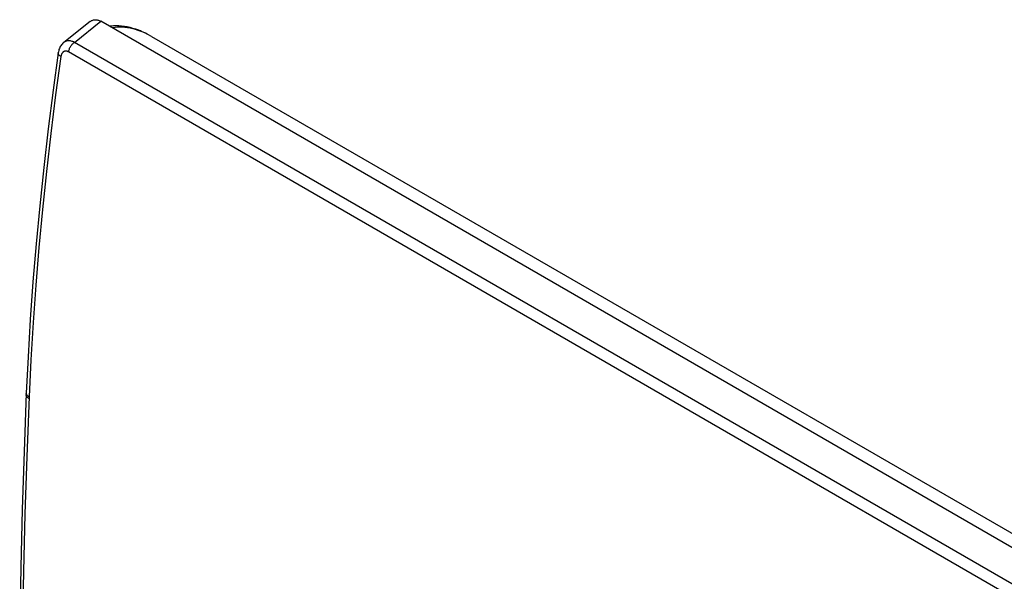
# Model space of a CAD drawing. Units: millimetres. Extents: x -51 to 55, y -65 to 67.
# Drawn here: x -51 to 2, y 37 to 67 of the extents above; entities that cross this region are included whole.
import ezdxf

# ---------------------------------------------------------------- set-up
doc = ezdxf.new("R2010")
doc.units = ezdxf.units.MM
doc.header["$LTSCALE"] = 16.335
doc.layers.add('ASSI', color=7, linetype='CONTINUOUS')
doc.layers.add('RACCORDO', color=7, linetype='CONTINUOUS')

msp = doc.modelspace()

# ---------------------------------------------------------------- linework, layer by layer
at = {"layer": 'ASSI', "color": 7, "linetype": 'CONTINUOUS'}
for p, q in [((-47.571, 67.198), (-48.985, 66.072)), ((-48.413, 66.075), (-46.987, 67.211)), ((-47.571, 67.198), (-47.562, 67.205)), ((-47.562, 67.205), (-47.529, 67.228)), ((-47.529, 67.228), (-47.495, 67.248)), ((-47.495, 67.248), (-47.46, 67.264)), ((-47.46, 67.264), (-47.423, 67.278)), ((-47.423, 67.278), (-47.386, 67.287)), ((-47.386, 67.287), (-47.348, 67.294)), ((-47.348, 67.294), (-47.309, 67.298)), ((-47.309, 67.298), (-47.27, 67.298)), ((-47.27, 67.298), (-47.23, 67.295)), ((-47.23, 67.295), (-47.19, 67.289)), ((-47.19, 67.289), (-47.149, 67.28)), ((-47.149, 67.28), (-47.108, 67.267)), ((-47.108, 67.267), (-47.068, 67.252)), ((-47.068, 67.252), (-47.028, 67.233)), ((-47.028, 67.233), (-46.987, 67.211)), ((53.803, 9.016), (-46.987, 67.211)), ((-49.078, 65.983), (-49.114, 65.941)), ((-49.041, 66.023), (-49.078, 65.983)), ((-49.001, 66.059), (-49.041, 66.023)), ((-48.985, 66.072), (-49.001, 66.059)), ((-48.98, 66.076), (-48.985, 66.072)), ((-48.95, 66.096), (-48.98, 66.076)), ((-48.919, 66.114), (-48.95, 66.096)), ((-48.886, 66.129), (-48.919, 66.114)), ((-48.852, 66.141), (-48.886, 66.129)), ((-48.816, 66.15), (-48.852, 66.141)), ((-48.779, 66.156), (-48.816, 66.15)), ((-48.741, 66.159), (-48.779, 66.156)), ((-48.702, 66.159), (-48.741, 66.159)), ((-48.663, 66.156), (-48.702, 66.159)), ((-48.622, 66.15), (-48.663, 66.156)), ((-48.581, 66.141), (-48.622, 66.15)), ((-48.54, 66.129), (-48.581, 66.141)), ((-48.498, 66.114), (-48.54, 66.129)), ((-48.532, 65.971), (-48.503, 66.001)), ((-48.503, 66.001), (-48.474, 66.028)), ((-48.456, 66.096), (-48.498, 66.114)), ((-48.474, 66.028), (-48.444, 66.053)), ((-48.413, 66.075), (-48.456, 66.096)), ((-48.444, 66.053), (-48.413, 66.075)), ((52.109, 8.035), (-48.413, 66.075)), ((-44.247, 66.398), (54.683, 9.277)), ((-49.288, 65.514), (-49.567, 63.488)), ((-49.289, 65.505), (-49.288, 65.514)), ((-49.289, 65.486), (-49.289, 65.505)), ((-49.285, 65.466), (-49.289, 65.486)), ((-49.279, 65.568), (-49.288, 65.514)), ((-49.288, 65.514), (-49.288, 65.514)), ((-49.278, 65.446), (-49.285, 65.466)), ((-49.265, 65.628), (-49.279, 65.568)), ((-49.267, 65.427), (-49.278, 65.446)), ((-49.248, 65.687), (-49.265, 65.628)), ((-49.227, 65.743), (-49.248, 65.687)), ((-49.203, 65.797), (-49.227, 65.743)), ((-49.176, 65.847), (-49.203, 65.797)), ((-49.146, 65.896), (-49.176, 65.847)), ((-49.114, 65.941), (-49.146, 65.896)), ((-49.098, 65.456), (-49.108, 65.435)), ((-49.087, 65.476), (-49.098, 65.456)), ((-49.075, 65.494), (-49.087, 65.476)), ((-49.062, 65.511), (-49.075, 65.494)), ((-49.049, 65.527), (-49.062, 65.511)), ((-49.034, 65.542), (-49.049, 65.527)), ((-49.019, 65.555), (-49.034, 65.542)), ((-49.002, 65.566), (-49.019, 65.555)), ((-48.986, 65.576), (-49.002, 65.566)), ((-48.968, 65.585), (-48.986, 65.576)), ((-48.95, 65.591), (-48.968, 65.585)), ((-48.931, 65.597), (-48.95, 65.591)), ((-48.912, 65.6), (-48.931, 65.597)), ((-48.893, 65.602), (-48.912, 65.6)), ((-48.873, 65.602), (-48.893, 65.602)), ((-48.853, 65.601), (-48.873, 65.602)), ((-48.833, 65.598), (-48.853, 65.601)), ((-48.812, 65.593), (-48.833, 65.598)), ((-48.792, 65.587), (-48.812, 65.593)), ((-48.771, 65.579), (-48.792, 65.587)), ((-48.751, 65.57), (-48.771, 65.579)), ((-48.73, 65.559), (-48.751, 65.57)), ((-48.73, 65.559), (-48.724, 65.598)), ((51.792, 7.519), (-48.73, 65.559)), ((-48.724, 65.598), (-48.714, 65.637)), ((-48.714, 65.637), (-48.702, 65.676)), ((-48.702, 65.676), (-48.688, 65.716)), ((-48.688, 65.716), (-48.671, 65.755)), ((-48.671, 65.755), (-48.653, 65.794)), ((-48.653, 65.794), (-48.632, 65.832)), ((-48.632, 65.832), (-48.609, 65.869)), ((-48.609, 65.869), (-48.585, 65.905)), ((-48.585, 65.905), (-48.559, 65.939)), ((-48.559, 65.939), (-48.532, 65.971)), ((-49.141, 65.314), (-49.428, 63.232)), ((-49.254, 65.407), (-49.267, 65.427)), ((-49.237, 65.387), (-49.254, 65.407)), ((-49.217, 65.368), (-49.237, 65.387)), ((-49.194, 65.35), (-49.217, 65.368)), ((-49.169, 65.332), (-49.194, 65.35)), ((-49.141, 65.314), (-49.169, 65.332)), ((-49.137, 65.34), (-49.141, 65.314)), ((-49.131, 65.365), (-49.137, 65.34)), ((-49.125, 65.389), (-49.131, 65.365)), ((-49.117, 65.412), (-49.125, 65.389)), ((-49.108, 65.435), (-49.117, 65.412)), ((-49.567, 63.488), (-49.833, 61.4)), ((-49.428, 63.232), (-49.691, 61.158)), ((-49.833, 61.4), (-50.074, 59.321)), ((-49.691, 61.158), (-49.93, 59.094)), ((-50.074, 59.321), (-50.292, 57.253)), ((-49.93, 59.094), (-50.146, 57.04)), ((-50.292, 57.253), (-50.485, 55.195)), ((-50.146, 57.04), (-50.338, 54.997)), ((-50.485, 55.195), (-50.654, 53.148)), ((-50.338, 54.997), (-50.506, 52.964)), ((-50.654, 53.148), (-50.799, 51.113)), ((-50.506, 52.964), (-50.65, 50.942)), ((-50.799, 51.113), (-50.92, 49.088)), ((-50.65, 50.942), (-50.771, 48.932)), ((-50.92, 49.088), (-51.014, 47.138)), ((-50.771, 48.932), (-50.868, 46.933)), ((-51.014, 47.138), (-51.137, 43.978)), ((-51.017, 47.033), (-51.018, 47.052)), ((-51.014, 47.011), (-51.017, 47.033)), ((-51.014, 47.119), (-51.014, 47.138)), ((-51.01, 47.097), (-51.014, 47.119)), ((-51.007, 46.988), (-51.014, 47.011)), ((-51.003, 47.074), (-51.01, 47.097)), ((-50.997, 46.966), (-51.007, 46.988)), ((-50.993, 47.052), (-51.003, 47.074)), ((-50.983, 46.944), (-50.997, 46.966)), ((-50.98, 47.03), (-50.993, 47.052)), ((-50.868, 46.933), (-50.993, 43.717)), ((-50.967, 46.923), (-50.983, 46.944)), ((-50.963, 47.009), (-50.98, 47.03)), ((-50.947, 46.903), (-50.967, 46.923)), ((-50.943, 46.989), (-50.963, 47.009)), ((-50.925, 46.883), (-50.947, 46.903)), ((-50.921, 46.969), (-50.943, 46.989)), ((-50.899, 46.865), (-50.925, 46.883)), ((-50.896, 46.951), (-50.921, 46.969)), ((-50.871, 46.847), (-50.899, 46.865)), ((-50.868, 46.933), (-50.896, 46.951)), ((-51.137, 43.978), (-51.238, 40.849)), ((-50.993, 43.717), (-51.093, 40.598)), ((-51.238, 40.849), (-51.316, 37.731)), ((-51.093, 40.598), (-51.17, 37.492)), ((-51.316, 37.731), (-51.371, 34.626)), ((-51.17, 37.492), (-51.225, 34.397))]:
    msp.add_line(p, q, dxfattribs=at)
at = {"layer": 'RACCORDO', "color": 7, "linetype": 'CONTINUOUS'}
for p, q in [((-47.571, 67.198), (-48.985, 66.072)), ((-48.413, 66.075), (-46.987, 67.211)), ((-47.571, 67.198), (-47.562, 67.205)), ((-47.562, 67.205), (-47.529, 67.228)), ((-47.529, 67.228), (-47.495, 67.248)), ((-47.495, 67.248), (-47.46, 67.264)), ((-47.46, 67.264), (-47.423, 67.278)), ((-47.423, 67.278), (-47.386, 67.287)), ((-47.386, 67.287), (-47.348, 67.294)), ((-47.348, 67.294), (-47.309, 67.298)), ((-47.309, 67.298), (-47.27, 67.298)), ((-47.27, 67.298), (-47.23, 67.295)), ((-47.23, 67.295), (-47.19, 67.289)), ((-47.19, 67.289), (-47.149, 67.28)), ((-47.149, 67.28), (-47.108, 67.267)), ((-47.108, 67.267), (-47.068, 67.252)), ((-47.068, 67.252), (-47.028, 67.233)), ((-47.028, 67.233), (-46.987, 67.211)), ((53.803, 9.016), (-46.987, 67.211)), ((-46.44, 66.958), (-46.53, 66.947)), ((-46.301, 66.967), (-46.44, 66.958)), ((-46.335, 66.858), (-46.366, 66.852)), ((-46.211, 66.876), (-46.335, 66.858)), ((-46.158, 66.97), (-46.301, 66.967)), ((-46.083, 66.887), (-46.211, 66.876)), ((-46.012, 66.965), (-46.158, 66.97)), ((-45.954, 66.892), (-46.083, 66.887)), ((-45.864, 66.953), (-46.012, 66.965)), ((-45.821, 66.89), (-45.954, 66.892)), ((-45.713, 66.933), (-45.864, 66.953)), ((-45.686, 66.881), (-45.821, 66.89)), ((-45.56, 66.906), (-45.713, 66.933)), ((-45.549, 66.865), (-45.686, 66.881)), ((-45.405, 66.872), (-45.56, 66.906)), ((-45.409, 66.842), (-45.549, 66.865)), ((-45.265, 66.811), (-45.409, 66.842)), ((-45.249, 66.83), (-45.405, 66.872)), ((-45.116, 66.772), (-45.265, 66.811)), ((-45.091, 66.781), (-45.249, 66.83)), ((-44.963, 66.724), (-45.116, 66.772)), ((-44.932, 66.725), (-45.091, 66.781)), ((-44.806, 66.667), (-44.963, 66.724)), ((-44.841, 66.689), (-44.932, 66.725)), ((-44.823, 66.68), (-44.841, 66.689)), ((-44.841, 66.689), (-44.841, 66.689)), ((-44.781, 66.664), (-44.841, 66.689)), ((-44.806, 66.667), (-44.823, 66.68)), ((-44.692, 66.62), (-44.806, 66.667)), ((-44.656, 66.609), (-44.781, 66.664)), ((-44.582, 66.572), (-44.692, 66.62)), ((-44.531, 66.55), (-44.656, 66.609)), ((-44.477, 66.521), (-44.582, 66.572)), ((-44.406, 66.486), (-44.531, 66.55)), ((-49.078, 65.983), (-49.114, 65.941)), ((-49.041, 66.023), (-49.078, 65.983)), ((-49.001, 66.059), (-49.041, 66.023)), ((-48.985, 66.072), (-49.001, 66.059)), ((-48.98, 66.076), (-48.985, 66.072)), ((-48.95, 66.096), (-48.98, 66.076)), ((-48.919, 66.114), (-48.95, 66.096)), ((-48.886, 66.129), (-48.919, 66.114)), ((-48.852, 66.141), (-48.886, 66.129)), ((-48.816, 66.15), (-48.852, 66.141)), ((-48.779, 66.156), (-48.816, 66.15)), ((-48.741, 66.159), (-48.779, 66.156)), ((-48.702, 66.159), (-48.741, 66.159)), ((-48.663, 66.156), (-48.702, 66.159)), ((-48.622, 66.15), (-48.663, 66.156)), ((-48.581, 66.141), (-48.622, 66.15)), ((-48.54, 66.129), (-48.581, 66.141)), ((-48.498, 66.114), (-48.54, 66.129)), ((-48.532, 65.971), (-48.503, 66.001)), ((-48.503, 66.001), (-48.474, 66.028)), ((-48.456, 66.096), (-48.498, 66.114)), ((-48.474, 66.028), (-48.444, 66.053)), ((-48.413, 66.075), (-48.456, 66.096)), ((-48.444, 66.053), (-48.413, 66.075)), ((52.109, 8.035), (-48.413, 66.075)), ((-44.282, 66.418), (-44.406, 66.486)), ((-44.246, 66.397), (-44.282, 66.418)), ((-49.288, 65.514), (-49.567, 63.488)), ((-49.289, 65.505), (-49.288, 65.514)), ((-49.289, 65.486), (-49.289, 65.505)), ((-49.285, 65.466), (-49.289, 65.486)), ((-49.279, 65.568), (-49.288, 65.514)), ((-49.288, 65.514), (-49.288, 65.514)), ((-49.278, 65.446), (-49.285, 65.466)), ((-49.265, 65.628), (-49.279, 65.568)), ((-49.267, 65.427), (-49.278, 65.446)), ((-49.248, 65.687), (-49.265, 65.628)), ((-49.227, 65.743), (-49.248, 65.687)), ((-49.203, 65.797), (-49.227, 65.743)), ((-49.176, 65.847), (-49.203, 65.797)), ((-49.146, 65.896), (-49.176, 65.847)), ((-49.114, 65.941), (-49.146, 65.896)), ((-49.098, 65.456), (-49.108, 65.435)), ((-49.087, 65.476), (-49.098, 65.456)), ((-49.075, 65.494), (-49.087, 65.476)), ((-49.062, 65.511), (-49.075, 65.494)), ((-49.049, 65.527), (-49.062, 65.511)), ((-49.034, 65.542), (-49.049, 65.527)), ((-49.019, 65.555), (-49.034, 65.542)), ((-49.002, 65.566), (-49.019, 65.555)), ((-48.986, 65.576), (-49.002, 65.566)), ((-48.968, 65.585), (-48.986, 65.576)), ((-48.95, 65.591), (-48.968, 65.585)), ((-48.931, 65.597), (-48.95, 65.591)), ((-48.912, 65.6), (-48.931, 65.597)), ((-48.893, 65.602), (-48.912, 65.6)), ((-48.873, 65.602), (-48.893, 65.602)), ((-48.853, 65.601), (-48.873, 65.602)), ((-48.833, 65.598), (-48.853, 65.601)), ((-48.812, 65.593), (-48.833, 65.598)), ((-48.792, 65.587), (-48.812, 65.593)), ((-48.771, 65.579), (-48.792, 65.587)), ((-48.751, 65.57), (-48.771, 65.579)), ((-48.73, 65.559), (-48.751, 65.57)), ((-48.73, 65.559), (-48.724, 65.598)), ((51.792, 7.519), (-48.73, 65.559)), ((-48.724, 65.598), (-48.714, 65.637)), ((-48.714, 65.637), (-48.702, 65.676)), ((-48.702, 65.676), (-48.688, 65.716)), ((-48.688, 65.716), (-48.671, 65.755)), ((-48.671, 65.755), (-48.653, 65.794)), ((-48.653, 65.794), (-48.632, 65.832)), ((-48.632, 65.832), (-48.609, 65.869)), ((-48.609, 65.869), (-48.585, 65.905)), ((-48.585, 65.905), (-48.559, 65.939)), ((-48.559, 65.939), (-48.532, 65.971)), ((-49.141, 65.314), (-49.428, 63.232)), ((-49.254, 65.407), (-49.267, 65.427)), ((-49.237, 65.387), (-49.254, 65.407)), ((-49.217, 65.368), (-49.237, 65.387)), ((-49.194, 65.35), (-49.217, 65.368)), ((-49.169, 65.332), (-49.194, 65.35)), ((-49.141, 65.314), (-49.169, 65.332)), ((-49.137, 65.34), (-49.141, 65.314)), ((-49.131, 65.365), (-49.137, 65.34)), ((-49.125, 65.389), (-49.131, 65.365)), ((-49.117, 65.412), (-49.125, 65.389)), ((-49.108, 65.435), (-49.117, 65.412)), ((-49.567, 63.488), (-49.833, 61.4)), ((-49.428, 63.232), (-49.691, 61.158)), ((-49.833, 61.4), (-50.074, 59.321)), ((-49.691, 61.158), (-49.93, 59.094)), ((-50.074, 59.321), (-50.292, 57.253)), ((-49.93, 59.094), (-50.146, 57.04)), ((-50.292, 57.253), (-50.485, 55.195)), ((-50.146, 57.04), (-50.338, 54.997)), ((-50.485, 55.195), (-50.654, 53.148)), ((-50.338, 54.997), (-50.506, 52.964)), ((-50.654, 53.148), (-50.799, 51.113)), ((-50.506, 52.964), (-50.65, 50.942)), ((-50.799, 51.113), (-50.92, 49.088)), ((-50.65, 50.942), (-50.771, 48.932)), ((-50.92, 49.088), (-51.014, 47.138)), ((-50.771, 48.932), (-50.868, 46.933)), ((-51.014, 47.138), (-51.137, 43.978)), ((-51.017, 47.033), (-51.018, 47.052)), ((-51.014, 47.011), (-51.017, 47.033)), ((-51.014, 47.119), (-51.014, 47.138)), ((-51.01, 47.097), (-51.014, 47.119)), ((-51.007, 46.988), (-51.014, 47.011)), ((-51.003, 47.074), (-51.01, 47.097)), ((-50.997, 46.966), (-51.007, 46.988)), ((-50.993, 47.052), (-51.003, 47.074)), ((-50.983, 46.944), (-50.997, 46.966)), ((-50.98, 47.03), (-50.993, 47.052)), ((-50.868, 46.933), (-50.993, 43.717)), ((-50.967, 46.923), (-50.983, 46.944)), ((-50.963, 47.009), (-50.98, 47.03)), ((-50.947, 46.903), (-50.967, 46.923)), ((-50.943, 46.989), (-50.963, 47.009)), ((-50.925, 46.883), (-50.947, 46.903)), ((-50.921, 46.969), (-50.943, 46.989)), ((-50.899, 46.865), (-50.925, 46.883)), ((-50.896, 46.951), (-50.921, 46.969)), ((-50.871, 46.847), (-50.899, 46.865)), ((-50.868, 46.933), (-50.896, 46.951)), ((-51.137, 43.978), (-51.238, 40.849)), ((-50.993, 43.717), (-51.093, 40.598)), ((-51.238, 40.849), (-51.316, 37.731)), ((-51.093, 40.598), (-51.17, 37.492)), ((-51.316, 37.731), (-51.371, 34.626)), ((-51.17, 37.492), (-51.225, 34.397))]:
    msp.add_line(p, q, dxfattribs=at)

doc.saveas('drawing.dxf')
